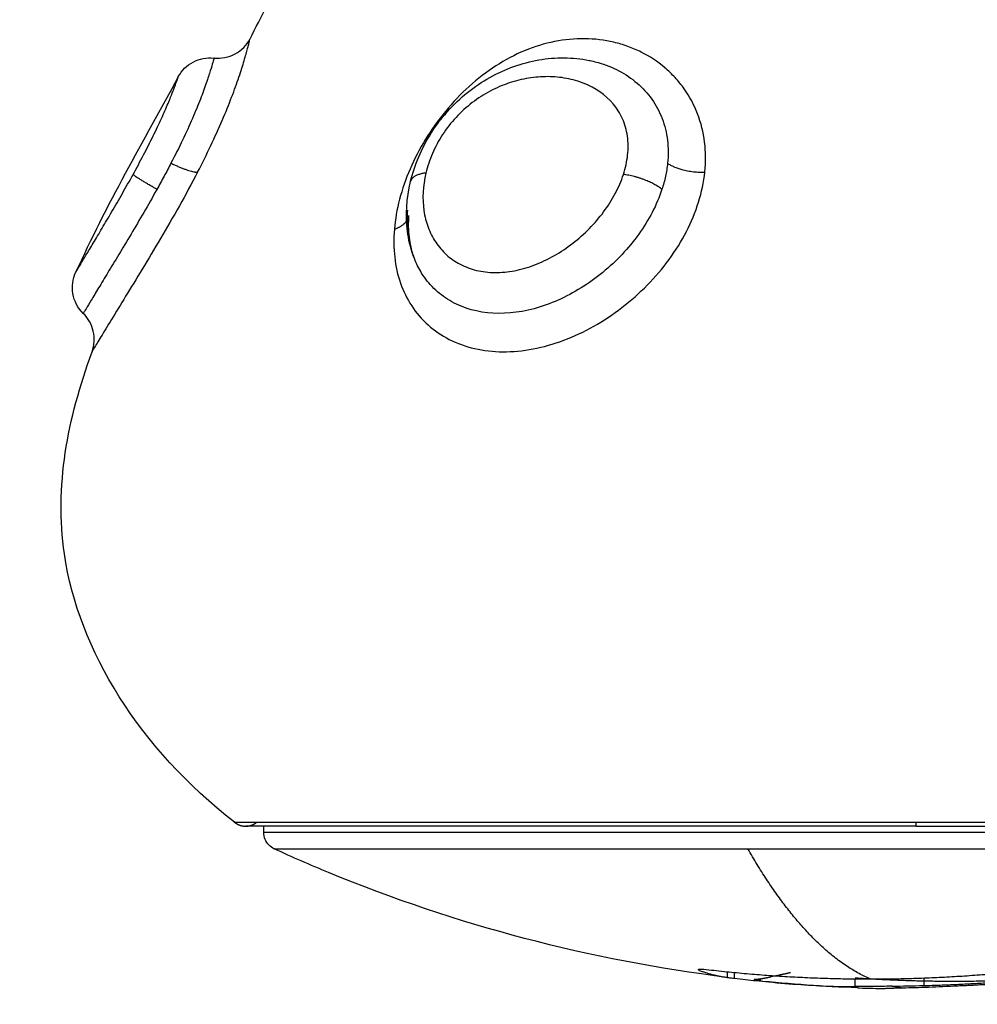
# Model space of a CAD drawing. Units: millimetres. Extents: x 98.62 to 105.63, y 1465.84 to 1473.75.
# Drawn here: x 101.17 to 101.19, y 1467.44 to 1467.47 of the extents above; entities that cross this region are included whole.
import ezdxf

# ---------------------------------------------------------------- set-up
doc = ezdxf.new("R2010")
doc.units = ezdxf.units.MM
doc.header["$PDSIZE"] = -1
doc.layers.add('DIASTASEIS', color=253, linetype='Continuous', lineweight=5)
doc.styles.get("Standard").update_dxf_attribs({"font": 'ARIALN.TTF'})
doc.dimstyles.get("Standard").update_dxf_attribs({"dimtxt": 0.18, "dimasz": 0.15, "dimexe": 0.1, "dimexo": 0, "dimgap": 0.09, "dimtad": 0, "dimtih": 1, "dimtoh": 1, "dimzin": 0, "dimdsep": 46, "dimtxsty": 'Standard', "dimblk": 'OBLIQUE', "dimcen": 0.09, "dimadec": 0, "dimazin": 0, "dimtfac": 1, "dimtofl": 0, "dimtmove": 0, "dimatfit": 3, "dimldrblk": 'OBLIQUE', "dimfxl": 1, "dimtolj": 1, "dimtzin": 0, "dimarcsym": 0})

# ---------------------------------------------------------------- blocks, each defined once
blk = doc.blocks.new('e031')
at = {"lineweight": -3}
for points, knots in [([(378.665688, 241.047642), (378.665997, 241.048236), (378.666906, 241.050066), (378.667603, 241.051905), (378.667989, 241.053149)], [-14.341459, -14.341459, -14.341459, -14.341459, -12.444326, -8.509997, -8.509997, -8.509997, -8.509997]), ([(378.664241, 241.043963), (378.66437, 241.044211), (378.664491, 241.044454), (378.664718, 241.04493), (378.664824, 241.045164), (378.665018, 241.045615), (378.665104, 241.045827), (378.665257, 241.046227), (378.665325, 241.046415), (378.665439, 241.046755), (378.665486, 241.046905), (378.665564, 241.047167), (378.665595, 241.047279), (378.665668, 241.047551), (378.665688, 241.047642), (378.665688, 241.047642)], [-6.728209, -6.728209, -6.728209, -6.728209, -5.887183, -5.887183, -5.046157, -5.046157, -4.20513, -4.20513, -3.364104, -3.364104, -2.523078, -2.523078, -1.682052, -1.682052, 0, 0, 0, 0]), ([(378.664694, 241.047109), (378.664894, 241.047087), (378.665096, 241.047126), (378.665274, 241.047222), (378.665451, 241.047317), (378.665596, 241.047463), (378.665688, 241.047642)], [0.000059, 0.000059, 0.000059, 0.000059, 0.609105, 0.609105, 0.609105, 1.217495, 1.217495, 1.217495, 1.217495]), ([(378.678238, 241.043963), (378.678267, 241.044244), (378.678266, 241.044519), (378.6782, 241.045055), (378.678135, 241.04532), (378.677945, 241.045815), (378.677821, 241.046047), (378.677592, 241.046368), (378.677508, 241.046472), (378.67733, 241.046666), (378.677235, 241.046756), (378.676936, 241.04701), (378.676717, 241.047154), (378.676361, 241.047332), (378.676237, 241.047385), (378.675986, 241.047475), (378.675858, 241.047513), (378.675468, 241.047605), (378.6752, 241.047638), (378.674647, 241.047645), (378.674369, 241.047618), (378.673816, 241.047508), (378.673538, 241.047423), (378.672994, 241.047197), (378.672731, 241.047057), (378.672217, 241.046727), (378.671968, 241.046535), (378.671503, 241.046115), (378.671283, 241.045884), (378.670877, 241.045391), (378.670695, 241.045135), (378.670368, 241.044601), (378.670223, 241.044322), (378.669984, 241.043767), (378.669887, 241.04349), (378.669742, 241.042932), (378.669694, 241.042655), (378.669671, 241.042386)], [-15.262758, -15.262758, -15.262758, -15.262758, -14.308836, -14.308836, -13.354913, -13.354913, -12.400991, -12.400991, -11.92403, -11.92403, -11.447069, -11.447069, -10.493146, -10.493146, -10.016185, -10.016185, -9.539224, -9.539224, -8.585301, -8.585301, -7.631379, -7.631379, -6.677457, -6.677457, -5.723534, -5.723534, -4.769612, -4.769612, -3.81569, -3.81569, -2.861767, -2.861767, -1.907845, -1.907845, -0.953922, -0.953922, 0, 0, 0, 0]), ([(378.664694, 241.047108), (378.664694, 241.047108), (378.664692, 241.047104), (378.664685, 241.047076), (378.664675, 241.047039), (378.664642, 241.046926), (378.66462, 241.046849), (378.664561, 241.046661), (378.664525, 241.046548), (378.664435, 241.046288), (378.66438, 241.046137), (378.664254, 241.04581), (378.664181, 241.045633), (378.664017, 241.045253), (378.663924, 241.045049), (378.663725, 241.044636), (378.663619, 241.044424), (378.663506, 241.044206)], [-5.521275, -5.521275, -5.521275, -5.521275, -5.161798, -5.161798, -4.424398, -4.424398, -3.686998, -3.686998, -2.949599, -2.949599, -2.212199, -2.212199, -1.474799, -1.474799, -0.7374, -0.7374, 0, 0, 0, 0]), ([(378.663709, 241.046595), (378.663803, 241.046765), (378.663943, 241.046904), (378.664115, 241.046996), (378.664292, 241.047091), (378.664494, 241.04713), (378.664694, 241.047109)], [0.000166, 0.000166, 0.000166, 0.000166, 0.586862, 0.586862, 0.586862, 1.194952, 1.194952, 1.194952, 1.194952]), ([(378.670116, 241.043698), (378.670172, 241.043927), (378.670248, 241.044157), (378.670343, 241.04438), (378.670438, 241.044605), (378.670553, 241.044823), (378.670686, 241.045034), (378.670753, 241.04514), (378.670825, 241.045244), (378.670901, 241.045344), (378.670977, 241.045445), (378.671056, 241.045541), (378.67114, 241.045635), (378.671308, 241.045824), (378.671494, 241.046001), (378.67169, 241.046158), (378.671885, 241.046315), (378.672091, 241.046453), (378.672305, 241.046573), (378.672519, 241.046693), (378.672744, 241.046795), (378.67297, 241.046876), (378.673196, 241.046956), (378.673424, 241.047016), (378.673655, 241.047056), (378.673888, 241.047096), (378.674123, 241.047116), (378.674355, 241.047114), (378.674589, 241.047112), (378.674819, 241.047089), (378.675046, 241.047044), (378.675066, 241.04704), (378.675087, 241.047035), (378.675108, 241.047031)], [0, 0, 0, 0, 0.75596, 0.75596, 0.75596, 1.510229, 1.510229, 1.510229, 1.890563, 1.890563, 1.890563, 2.267685, 2.267685, 2.267685, 3.03001, 3.03001, 3.03001, 3.784307, 3.784307, 3.784307, 4.541604, 4.541604, 4.541604, 5.292701, 5.292701, 5.292701, 6.051147, 6.051147, 6.051147, 6.813855, 6.813855, 6.813855, 6.883846, 6.883846, 6.883846, 6.883846]), ([(378.675109, 241.047031), (378.675173, 241.047017), (378.675237, 241.047), (378.675497, 241.046926), (378.675691, 241.046849), (378.676049, 241.04666), (378.676216, 241.046548), (378.67652, 241.046288), (378.676659, 241.046137), (378.676892, 241.045809), (378.676987, 241.045632), (378.677133, 241.045253), (378.677183, 241.045049), (378.677233, 241.044635), (378.677234, 241.044423), (378.677211, 241.044206)], [-4.659963, -4.659963, -4.659963, -4.659963, -4.424634, -4.424634, -3.687195, -3.687195, -2.949756, -2.949756, -2.212317, -2.212317, -1.474878, -1.474878, -0.737439, -0.737439, 0, 0, 0, 0]), ([(378.662459, 241.043896), (378.662558, 241.044076), (378.662655, 241.044256), (378.662841, 241.044611), (378.662931, 241.044788), (378.663098, 241.045128), (378.663174, 241.045289), (378.663311, 241.045589), (378.663373, 241.04573), (378.663477, 241.045978), (378.66352, 241.046086), (378.663593, 241.046274), (378.663622, 241.04635), (378.663667, 241.046473), (378.663683, 241.046519), (378.663704, 241.04658), (378.663709, 241.046595), (378.663709, 241.046595)], [0, 0, 0, 0, 0.612346, 0.612346, 1.224693, 1.224693, 1.837039, 1.837039, 2.449386, 2.449386, 3.061732, 3.061732, 3.674079, 3.674079, 4.286425, 4.286425, 4.898772, 4.898772, 4.898772, 4.898772]), ([(378.675992, 241.043896), (378.67605, 241.044075), (378.67609, 241.044255), (378.676128, 241.044608), (378.676127, 241.044784), (378.67608, 241.045123), (378.676035, 241.045283), (378.675901, 241.045583), (378.675812, 241.045724), (378.675497, 241.046095), (378.675218, 241.046283), (378.674754, 241.046468), (378.67459, 241.046515), (378.674255, 241.046578), (378.674083, 241.046594), (378.673732, 241.046596), (378.673552, 241.046582), (378.673196, 241.046524), (378.673019, 241.04648), (378.672664, 241.046361), (378.672486, 241.046286), (378.672145, 241.046105), (378.67198, 241.046), (378.671663, 241.045757), (378.67151, 241.045619), (378.671236, 241.045324), (378.671111, 241.045164), (378.670891, 241.044825), (378.670798, 241.044652), (378.670645, 241.044297), (378.670585, 241.044116), (378.670542, 241.043936)], [0, 0, 0, 0, 0.609785, 0.609785, 1.21957, 1.21957, 1.829355, 1.829355, 2.43914, 2.43914, 3.658711, 3.658711, 4.268496, 4.268496, 4.878281, 4.878281, 5.488066, 5.488066, 6.097851, 6.097851, 6.707636, 6.707636, 7.317421, 7.317421, 7.927207, 7.927207, 8.536992, 8.536992, 9.146777, 9.146777, 9.756562, 9.756562, 9.756562, 9.756562]), ([(378.663506, 241.044206), (378.663444, 241.044086), (378.66338, 241.043966), (378.66325, 241.043726), (378.663184, 241.043605), (378.663118, 241.043486)], [-0.8208233, -0.8208233, -0.8208233, -0.8208233, -0.4104116, -0.4104116, 0, 0, 0, 0]), ([(378.677211, 241.044206), (378.677199, 241.044086), (378.67718, 241.043966), (378.677128, 241.043726), (378.677095, 241.043606), (378.677056, 241.043487)], [0, 0, 0, 0, 0.4101167, 0.4101167, 0.8202333, 0.8202333, 0.8202333, 0.8202333]), ([(378.660875, 241.04119), (378.660875, 241.04119), (378.660886, 241.041209), (378.66093, 241.041282), (378.660963, 241.041337), (378.661048, 241.041478), (378.6611, 241.041566), (378.661221, 241.041767), (378.661288, 241.04188), (378.661438, 241.04213), (378.66152, 241.042268), (378.661691, 241.042557), (378.661781, 241.042709), (378.66197, 241.043032), (378.662067, 241.0432), (378.662261, 241.043541), (378.66236, 241.043716), (378.662459, 241.043896)], [0, 0, 0, 0, 0.611676, 0.611676, 1.223353, 1.223353, 1.835029, 1.835029, 2.446706, 2.446706, 3.058382, 3.058382, 3.670059, 3.670059, 4.281735, 4.281735, 4.893412, 4.893412, 4.893412, 4.893412]), ([(378.664241, 241.043963), (378.66408, 241.043653), (378.663911, 241.04334), (378.663566, 241.042725), (378.66339, 241.042421), (378.663047, 241.041839), (378.662877, 241.041557), (378.662551, 241.041018), (378.662398, 241.040768), (378.662113, 241.040303), (378.661981, 241.040086), (378.661752, 241.039711), (378.661654, 241.039549), (378.661533, 241.039348), (378.661497, 241.039289), (378.661436, 241.039187), (378.66141, 241.039144), (378.661369, 241.039075), (378.661353, 241.039049), (378.661332, 241.039014), (378.661327, 241.039005), (378.661327, 241.039005)], [-8.445869, -8.445869, -8.445869, -8.445869, -7.390135, -7.390135, -6.334402, -6.334402, -5.278668, -5.278668, -4.222934, -4.222934, -3.167201, -3.167201, -2.111467, -2.111467, -1.5836, -1.5836, -1.055734, -1.055734, -0.527867, -0.527867, 0, 0, 0, 0]), ([(378.669671, 241.042386), (378.669649, 241.042121), (378.669652, 241.04186), (378.669708, 241.041363), (378.66976, 241.041126), (378.669917, 241.040676), (378.670022, 241.040462), (378.670276, 241.040076), (378.670427, 241.0399), (378.670777, 241.039588), (378.670974, 241.039454), (378.671402, 241.039237), (378.671638, 241.039151), (378.672135, 241.039037), (378.672395, 241.039007), (378.672936, 241.039003), (378.673219, 241.039029), (378.67378, 241.039136), (378.674062, 241.039215), (378.674628, 241.039427), (378.674905, 241.039557), (378.675441, 241.039859), (378.675702, 241.040032), (378.676202, 241.040416), (378.676435, 241.040623), (378.676869, 241.041067), (378.677072, 241.041305), (378.677434, 241.0418), (378.677593, 241.042055), (378.677866, 241.042583), (378.677979, 241.042857), (378.678151, 241.043408), (378.67821, 241.043686), (378.678238, 241.043963)], [-15.076031, -15.076031, -15.076031, -15.076031, -14.133779, -14.133779, -13.191527, -13.191527, -12.249275, -12.249275, -11.307023, -11.307023, -10.364771, -10.364771, -9.422519, -9.422519, -8.480267, -8.480267, -7.538015, -7.538015, -6.595763, -6.595763, -5.653511, -5.653511, -4.71126, -4.71126, -3.769008, -3.769008, -2.826756, -2.826756, -1.884504, -1.884504, -0.942252, -0.942252, 0, 0, 0, 0]), ([(378.670542, 241.043936), (378.670456, 241.043575), (378.670439, 241.043229), (378.670509, 241.042739), (378.670548, 241.042585), (378.670656, 241.042293), (378.670726, 241.042154), (378.670896, 241.0419), (378.670995, 241.041785), (378.67122, 241.041582), (378.671348, 241.041492), (378.671627, 241.041346), (378.671777, 241.04129), (378.672098, 241.041212), (378.672271, 241.041192), (378.672624, 241.041189), (378.672804, 241.041206), (378.673175, 241.041277), (378.673361, 241.041331), (378.673727, 241.041471), (378.67391, 241.041558), (378.674262, 241.041758), (378.674431, 241.041872), (378.674755, 241.042122), (378.67491, 241.04226), (378.675195, 241.04255), (378.675327, 241.042703), (378.675567, 241.043027), (378.675674, 241.043196), (378.675857, 241.043539), (378.675933, 241.043715), (378.675992, 241.043896)], [0, 0, 0, 0, 1.229911, 1.229911, 1.844866, 1.844866, 2.459822, 2.459822, 3.074777, 3.074777, 3.689733, 3.689733, 4.304688, 4.304688, 4.919643, 4.919643, 5.534599, 5.534599, 6.149554, 6.149554, 6.76451, 6.76451, 7.379465, 7.379465, 7.99442, 7.99442, 8.609376, 8.609376, 9.224331, 9.224331, 9.839287, 9.839287, 9.839287, 9.839287]), ([(378.670204, 241.041627), (378.670198, 241.041642), (378.670192, 241.041657), (378.670187, 241.041673), (378.670112, 241.041885), (378.670062, 241.042105), (378.670033, 241.042331), (378.669976, 241.042777), (378.670005, 241.043234), (378.670116, 241.043698)], [0.043719, 0.043719, 0.043719, 0.043719, 0.100068, 0.100068, 0.100068, 0.872003, 0.872003, 0.872003, 2.391507, 2.391507, 2.391507, 2.391507]), ([(378.663118, 241.043486), (378.662998, 241.043271), (378.662877, 241.043058), (378.662637, 241.042645), (378.66252, 241.042445), (378.662289, 241.042056), (378.662175, 241.041867), (378.661962, 241.041515), (378.661862, 241.041348), (378.661674, 241.041038), (378.661586, 241.040893), (378.661432, 241.040638), (378.661364, 241.040525), (378.661248, 241.040332), (378.6612, 241.040252), (378.66113, 241.040134), (378.661106, 241.040094), (378.661089, 241.040067), (378.661087, 241.040062), (378.661087, 241.040062)], [-11.781085, -11.781085, -11.781085, -11.781085, -11.044768, -11.044768, -10.30845, -10.30845, -9.572132, -9.572132, -8.835814, -8.835814, -8.099496, -8.099496, -7.363178, -7.363178, -6.626861, -6.626861, -5.890543, -5.890543, -5.553161, -5.553161, -5.553161, -5.553161]), ([(378.677056, 241.043487), (378.676985, 241.043271), (378.676894, 241.043058), (378.67668, 241.042645), (378.676556, 241.042445), (378.676277, 241.042056), (378.67612, 241.041868), (378.675788, 241.041515), (378.67561, 241.041349), (378.675231, 241.041038), (378.67503, 241.040893), (378.674619, 241.040638), (378.674408, 241.040525), (378.673973, 241.040332), (378.673749, 241.040252), (378.673309, 241.040134), (378.67309, 241.040095), (378.672436, 241.040037), (378.672023, 241.040083), (378.671469, 241.040273), (378.671298, 241.040354), (378.670985, 241.040552), (378.670841, 241.04067), (378.670589, 241.040933), (378.670481, 241.041077), (378.670316, 241.041358), (378.670254, 241.04149), (378.670204, 241.041627)], [-11.7815, -11.7815, -11.7815, -11.7815, -11.045156, -11.045156, -10.308813, -10.308813, -9.572469, -9.572469, -8.836125, -8.836125, -8.099781, -8.099781, -7.363438, -7.363438, -6.627094, -6.627094, -5.89075, -5.89075, -4.418063, -4.418063, -3.681719, -3.681719, -2.945375, -2.945375, -2.209031, -2.209031, -1.633391, -1.633391, -1.633391, -1.633391]), ([(378.670202, 241.041631), (378.670189, 241.041667), (378.670176, 241.041705), (378.670107, 241.041921), (378.670069, 241.042108), (378.670027, 241.042499), (378.670024, 241.042704), (378.67004, 241.042912)], [-1.62783, -1.62783, -1.62783, -1.62783, -1.472688, -1.472688, -0.736344, -0.736344, 0, 0, 0, 0]), ([(378.670065, 241.042767), (378.670049, 241.042556), (378.670053, 241.042352), (378.670076, 241.042165), (378.670099, 241.041979), (378.670139, 241.041808), (378.670195, 241.041649), (378.670196, 241.041648), (378.670196, 241.041647), (378.670196, 241.041647)], [0, 0, 0, 0, 0.823339, 0.823339, 0.823339, 1.634804, 1.634804, 1.634804, 1.639225, 1.639225, 1.639225, 1.639225]), ([(378.661087, 241.040062), (378.660936, 241.040209), (378.660836, 241.040401), (378.6608, 241.040608), (378.660767, 241.040806), (378.660793, 241.041008), (378.660875, 241.04119)], [0.00733, 0.00733, 0.00733, 0.00733, 0.644915, 0.644915, 0.644915, 1.249216, 1.249216, 1.249216, 1.249216]), ([(378.661327, 241.039005), (378.661393, 241.039186), (378.661405, 241.039381), (378.661363, 241.039569), (378.66132, 241.039756), (378.661224, 241.039927), (378.661087, 241.040062)], [0.000174, 0.000174, 0.000174, 0.000174, 0.580878, 0.580878, 0.580878, 1.161205, 1.161205, 1.161205, 1.161205]), ([(378.665257, 241.026022), (378.662649, 241.02807), (378.659786, 241.032599), (378.660648, 241.037142), (378.661327, 241.039005)], [-15.281552, -15.281552, -15.281552, -15.281552, -6.250327, 0, 0, 0, 0]), ([(378.666358, 241.025288), (378.666304, 241.025313), (378.666254, 241.025347), (378.666119, 241.025483), (378.666066, 241.02561), (378.666066, 241.025743)], [0.2041598, 0.2041598, 0.2041598, 0.2041598, 0.3871928, 0.3871928, 0.7970289, 0.7970289, 0.7970289, 0.7970289]), ([(378.678856, 241.021744), (378.675085, 241.022209), (378.671385, 241.02318), (378.667856, 241.024636), (378.667352, 241.024844), (378.666853, 241.025061), (378.666358, 241.025288)], [72.460658, 72.460658, 72.460658, 72.460658, 83.944835, 83.944835, 83.944835, 85.587651, 85.587651, 85.587651, 85.587651]), ([(378.678352, 241.021944), (378.67825, 241.021955), (378.678162, 241.021962), (378.678071, 241.021963), (378.678051, 241.02196), (378.678051, 241.021955)], [0, 0, 0, 0, 0.3286808, 0.3286808, 0.5627275, 0.5627275, 0.5627275, 0.5627275]), ([(378.679792, 241.02166), (378.679732, 241.021666), (378.679678, 241.021673), (378.679608, 241.021684), (378.679592, 241.021688), (378.679601, 241.021689)], [0, 0, 0, 0, 0.1880194, 0.1880194, 0.3760388, 0.3760388, 0.3760388, 0.3760388]), ([(378.679656, 241.021653), (378.679772, 241.02164), (378.679888, 241.021629), (378.680306, 241.021589), (378.680601, 241.021564), (378.681171, 241.021525), (378.681443, 241.02151), (378.681943, 241.021491), (378.682175, 241.021486), (378.682386, 241.021487)], [0.602949, 0.602949, 0.602949, 0.602949, 0.961294, 0.961294, 1.922589, 1.922589, 2.883883, 2.883883, 3.845177, 3.845177, 3.845177, 3.845177]), ([(378.683402, 241.021499), (378.683215, 241.021495), (378.683034, 241.021493), (378.682693, 241.021489), (378.682534, 241.021487), (378.682386, 241.021487)], [-1.320446, -1.320446, -1.320446, -1.320446, -0.660223, -0.660223, 0, 0, 0, 0]), ([(378.682453, 241.021454), (378.682467, 241.021453), (378.682481, 241.021453), (378.682755, 241.021443), (378.682998, 241.021438), (378.683224, 241.021438)], [-1.080285, -1.080285, -1.080285, -1.080285, -1.025635, -1.025635, 0, 0, 0, 0]), ([(378.685232, 241.021504), (378.684944, 241.02149), (378.684672, 241.021478), (378.684157, 241.021458), (378.683918, 241.021451), (378.683704, 241.021446)], [0, 0, 0, 0, 0.924665, 0.924665, 1.849329, 1.849329, 1.849329, 1.849329])]:
    blk.add_open_spline(points, degree=3, knots=knots, dxfattribs=at)
for points, degree in [([(378.675108, 241.047031), (378.675108, 241.047031), (378.675108, 241.047031), (378.675109, 241.047031)], 3), ([(378.663709, 241.046595), (378.662742, 241.044829), (378.661711, 241.043033), (378.660875, 241.04119)], 3), ([(378.666066, 241.025743), (378.666066, 241.025829), (378.666066, 241.025915)], 2), ([(378.678061, 241.021947), (378.678061, 241.021953), (378.678061, 241.02196)], 2), ([(378.678857, 241.02189), (378.678857, 241.021817), (378.678857, 241.021744)], 2), ([(378.67906, 241.021719), (378.67906, 241.021794), (378.67906, 241.02187)], 2), ([(378.678857, 241.021744), (378.678867, 241.021742), (378.678881, 241.021741), (378.678899, 241.021738)], 3), ([(378.678899, 241.021738), (378.678939, 241.021733), (378.678997, 241.021727), (378.67906, 241.021719)], 3), ([(378.67906, 241.021719), (378.67926, 241.021695), (378.67946, 241.021673), (378.679656, 241.021653)], 3), ([(378.682453, 241.021454), (378.681523, 241.021489), (378.680595, 241.021555), (378.679671, 241.021651)], 3), ([(378.680052, 241.02176), (378.680071, 241.021765), (378.680092, 241.02177), (378.680116, 241.021776)], 3), ([(378.680116, 241.021776), (378.680165, 241.021788), (378.680223, 241.0218), (378.680289, 241.021812)], 3), ([(378.682386, 241.021487), (378.682386, 241.02159), (378.682386, 241.021692)], 2), ([(378.684282, 241.021718), (378.684282, 241.021618), (378.684282, 241.021519)], 2), ([(378.683704, 241.021446), (378.683529, 241.021441), (378.683368, 241.021439), (378.683224, 241.021438)], 3), ([(378.683402, 241.021499), (378.683679, 241.021504), (378.683972, 241.021511), (378.684282, 241.021519)], 3)]:
    blk.add_open_spline(points, degree=degree, dxfattribs=at)
for points, weights in [([(378.663506, 241.044206), (378.664077, 241.043935), (378.664241, 241.043963)], [1, 0.839746139092, 1]), ([(378.677211, 241.044206), (378.677615, 241.043935), (378.678238, 241.043963)], [1, 0.839745857395, 1]), ([(378.663118, 241.043486), (378.662521, 241.043823), (378.662459, 241.043896)], [1, 0.818334220783, 1]), ([(378.670542, 241.043936), (378.670164, 241.043894), (378.670116, 241.043698)], [1, 0.906033840217, 1]), ([(378.677056, 241.043487), (378.676625, 241.043823), (378.675992, 241.043896)], [1, 0.818334081184, 1]), ([(378.669671, 241.042386), (378.669908, 241.042469), (378.670008, 241.042613)], [1, 0.937505700339, 0.956891300955]), ([(378.665257, 241.026022), (378.665257, 241.026022), (378.684066, 241.026022)], [1, 0.707106781187, 1]), ([(378.665257, 241.026022), (378.665393, 241.025915), (378.665566, 241.025915)], [0.856627296087, 0.874770436505, 1]), ([(378.665566, 241.025915), (378.665739, 241.025915), (378.665875, 241.026022)], [1, 0.874718182362, 0.856612173671]), ([(378.684066, 241.026022), (378.702875, 241.026022), (378.702875, 241.026022)], [1, 0.707106781187, 1]), ([(378.684066, 241.026022), (378.684066, 241.025915), (378.684066, 241.025915)], [1, 0.945144350804, 1]), ([(378.666358, 241.025288), (378.666358, 241.025288), (378.679429, 241.025288)], [1, 0.794312977239, 1]), ([(378.68282, 241.02169), (378.681049, 241.022452), (378.679429, 241.025288)], [1, 0.98741636215, 1]), ([(378.679429, 241.025288), (378.696519, 241.025288), (378.701156, 241.025288)], [1, 0.707106781187, 1]), ([(378.678061, 241.021947), (378.678458, 241.021795), (378.678857, 241.021744)], [1, 0.999405902745, 1]), ([(378.68282, 241.02169), (378.680579, 241.02169), (378.678352, 241.021944)], [1, 0.998490678122, 1]), ([(378.680289, 241.021812), (378.680444, 241.021841), (378.680599, 241.02188)], [1, 0.999942839536, 1]), ([(378.687289, 241.021946), (378.685062, 241.021691), (378.68282, 241.02169)], [1, 0.998490627925, 1]), ([(378.685186, 241.021639), (378.68737, 241.021642), (378.689541, 241.021885)], [1, 0.998582501918, 1]), ([(378.679601, 241.021689), (378.679826, 241.021702), (378.680052, 241.02176)], [1, 0.999731946709, 1]), ([(378.682386, 241.021733), (378.683784, 241.021637), (378.685186, 241.021639)], [0.999322196322, 0.999076541969, 1]), ([(378.684282, 241.021519), (378.686096, 241.021561), (378.687899, 241.021769)], [1, 0.999019246565, 1]), ([(378.688155, 241.021737), (378.686698, 241.021566), (378.685232, 241.021504)], [1, 0.99935930443, 1]), ([(378.683704, 241.021446), (378.683553, 241.021464), (378.683402, 241.021499)], [1, 0.999907835521, 1])]:
    blk.add_rational_spline(points, weights, degree=2, dxfattribs=at)
for points, weights, knots in [([(378.684066, 241.025915), (378.676403, 241.025915), (378.670985, 241.025915), (378.665566, 241.025915), (378.665566, 241.025915)], [1, 0.853553390593, 0.853553390593, 0.853553390593, 1], [0, 0, 0, 15.325902, 15.325902, 30.651804, 30.651804, 30.651804]), ([(378.684066, 241.025915), (378.691729, 241.025915), (378.697148, 241.025915), (378.702566, 241.025915), (378.702566, 241.025915)], [1, 0.853553390593, 0.853553390593, 0.853553390593, 1], [0, 0, 0, 15.325902, 15.325902, 30.651804, 30.651804, 30.651804]), ([(378.701438, 241.025743), (378.697311, 241.025743), (378.681688, 241.025743), (378.666066, 241.025743), (378.666066, 241.025743)], [1, 0.752359797022, 1, 0.752359797022, 1], [54.977871, 54.977871, 54.977871, 80.148448, 80.148448, 105.319024, 105.319024, 105.319024])]:
    blk.add_rational_spline(points, weights, degree=2, knots=knots, dxfattribs=at)
blk = doc.blocks.new('e-031')
blk.add_blockref('e031', (4.059842, 0))
blk = doc.blocks.new('_Oblique')
at = {"color": 0, "linetype": 'ByBlock', "lineweight": -2}
blk.add_line((-0.5, -0.5), (0.5, 0.5), dxfattribs=at)
blk = doc.blocks.new('*D79')
at = {"layer": 'Defpoints', "color": 0}
for p in [(100.943258, 1469.210816), (100.943258, 1465.915354), (103.78371, 1465.915354)]:
    blk.add_point(p, dxfattribs=at)
at = {"layer": 'DIASTASEIS', "color": 0, "lineweight": -2}
for p, q in [((100.943258, 1469.210816), (103.88371, 1469.210816)), ((103.78371, 1469.210816), (103.78371, 1467.744988)), ((103.78371, 1465.915354), (103.78371, 1467.381182)), ((100.943258, 1465.915354), (103.88371, 1465.915354))]:
    blk.add_line(p, q, dxfattribs=at)
at = {"layer": 'DIASTASEIS', "color": 0, "linetype": 'ByBlock', "lineweight": -2, "xscale": 0.15, "yscale": 0.15, "zscale": 0.15}
for p, rotation in [((103.78371, 1469.210816), 90), ((103.78371, 1465.915354), 270)]:
    blk.add_blockref('_Oblique', p, dxfattribs=dict(at, rotation=rotation))
at = {"layer": 'DIASTASEIS', "color": 0, "insert": (103.78371, 1467.563085), "char_height": 0.18, "attachment_point": 5}
blk.add_mtext('\\A1;3.30', dxfattribs=at)
blk = doc.blocks.new('*D80')
at = {"layer": 'Defpoints', "color": 0}
for p in [(103.193258, 1469.62922), (98.693258, 1467.563085), (103.193258, 1467.415354)]:
    blk.add_point(p, dxfattribs=at)
at = {"layer": 'DIASTASEIS', "color": 0, "lineweight": -2}
for p, q in [((98.693258, 1467.563085), (98.693258, 1469.72922)), ((103.193258, 1467.415354), (103.193258, 1469.72922)), ((98.693258, 1469.62922), (100.658831, 1469.62922)), ((103.193258, 1469.62922), (101.227685, 1469.62922))]:
    blk.add_line(p, q, dxfattribs=at)
at = {"layer": 'DIASTASEIS', "color": 0, "linetype": 'ByBlock', "lineweight": -2, "xscale": 0.15, "yscale": 0.15, "zscale": 0.15, "rotation": 180}
blk.add_blockref('_Oblique', (98.693258, 1469.62922), dxfattribs=at)
at = {"layer": 'DIASTASEIS', "color": 0, "linetype": 'ByBlock', "lineweight": -2, "xscale": 0.15, "yscale": 0.15, "zscale": 0.15}
blk.add_blockref('_Oblique', (103.193258, 1469.62922), dxfattribs=at)
at = {"layer": 'DIASTASEIS', "color": 0, "insert": (100.943258, 1469.62922), "char_height": 0.18, "attachment_point": 5}
blk.add_mtext('\\A1;4.50', dxfattribs=at)
blk = doc.blocks.new('*D84')
at = {"layer": 'Defpoints', "color": 0}
for p in [(100.193258, 1467.562585), (101.693258, 1467.562585), (101.693258, 1467.040235)]:
    blk.add_point(p, dxfattribs=at)
at = {"layer": 'DIASTASEIS', "color": 0, "lineweight": -2}
for p, q in [((100.193258, 1467.562585), (100.193258, 1466.940235)), ((101.693258, 1467.562585), (101.693258, 1466.940235)), ((100.193258, 1467.040235), (100.668715, 1467.040235)), ((101.693258, 1467.040235), (101.217801, 1467.040235))]:
    blk.add_line(p, q, dxfattribs=at)
at = {"layer": 'DIASTASEIS', "color": 0, "linetype": 'ByBlock', "lineweight": -2, "xscale": 0.15, "yscale": 0.15, "zscale": 0.15, "rotation": 180}
blk.add_blockref('_Oblique', (100.193258, 1467.040235), dxfattribs=at)
at = {"layer": 'DIASTASEIS', "color": 0, "linetype": 'ByBlock', "lineweight": -2, "xscale": 0.15, "yscale": 0.15, "zscale": 0.15}
blk.add_blockref('_Oblique', (101.693258, 1467.040235), dxfattribs=at)
at = {"layer": 'DIASTASEIS', "color": 0, "insert": (100.943258, 1467.040235), "char_height": 0.18, "attachment_point": 5}
blk.add_mtext('\\A1;1.50', dxfattribs=at)

msp = doc.modelspace()

# ---------------------------------------------------------------- block references
msp.add_blockref('e-031', (-281.553469, 1226.418659))

# ---------------------------------------------------------------- dimensions: what is measured, and where the dimension line sits
at = {"layer": 'DIASTASEIS'}
for base, p1, p2, picture, middle in [((103.193258, 1469.62922), (98.693258, 1467.563085), (103.193258, 1467.415354), '*D80', (100.943258, 1469.62922)), ((101.693258, 1467.040235), (100.193258, 1467.562585), (101.693258, 1467.562585), '*D84', (100.943258, 1467.040235))]:
    dim = msp.add_linear_dim(base=base, p1=p1, p2=p2, dimstyle='Standard', override={"dimdec": 2, "dimrnd": 0.1}, dxfattribs=at)
    dim.commit()
    dim.dimension.update_dxf_attribs({"geometry": picture, "text_midpoint": middle})
dim = msp.add_linear_dim(base=(103.78371, 1465.915354), p1=(100.943258, 1469.210816), p2=(100.943258, 1465.915354), angle=90, dimstyle='Standard', override={"dimdec": 2, "dimrnd": 0.1}, dxfattribs=at)
dim.commit()
dim.dimension.update_dxf_attribs({"geometry": '*D79', "text_midpoint": (103.78371, 1467.563085)})

doc.saveas('drawing.dxf')
